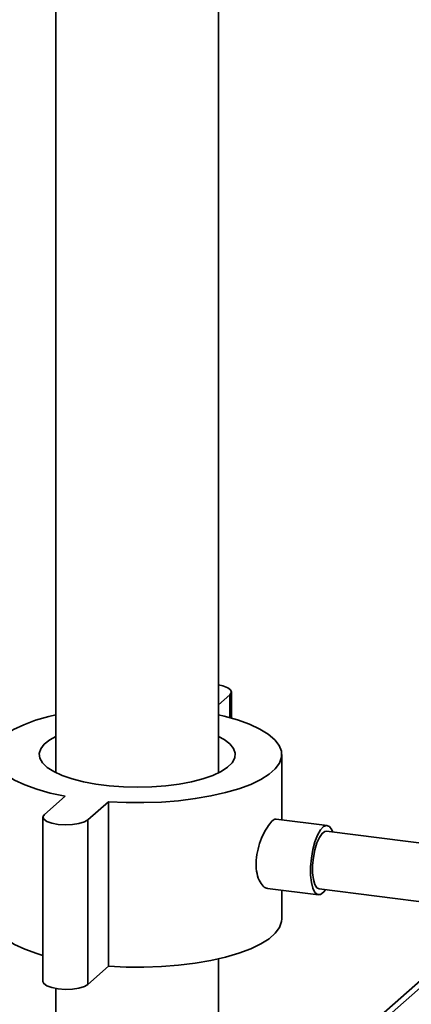
# Paper-space layout 'Blatt1' of a CAD drawing. Units: millimetres. Extents: x 0 to 6300, y 0 to 4455.
# Drawn here: x 4629 to 4713, y 2866 to 3078 of the extents above; entities that cross this region are included whole.
import ezdxf

# ---------------------------------------------------------------- set-up
doc = ezdxf.new("R2010")
doc.units = ezdxf.units.MM

psp = doc.layouts.new('Blatt1')

# ---------------------------------------------------------------- linework, layer by layer
at = {"color": 7, "linetype": 'Continuous', "lineweight": 35, "ltscale": 15}
for p, q in [((4636.31, 3086.45), (4636.31, 2916.26)), ((4671.31, 2916.26), (4671.31, 3086.45)), ((4674.07, 2928.02), (4674.07, 2933.63)), ((4671.31, 2930.89), (4673.75, 2933.04)), ((4673.75, 2933.04), (4673.75, 2928.11)), ((4776.21, 2925.87), (4690.25, 2850.06)), ((4692.73, 2850.78), (4776.76, 2924.89)), ((4684.87, 2906.14), (4684.87, 2920.17)), ((4638.3, 2911.2), (4633.88, 2907.3)), ((4643.23, 2906.13), (4647.65, 2910.02)), ((4647.65, 2910.02), (4647.65, 2874.67)), ((4633.55, 2906.71), (4633.55, 2871.36)), ((4643.23, 2906.13), (4643.23, 2870.77)), ((4694.64, 2904.91), (4683.69, 2906.29)), ((4743.97, 2897.44), (4694.48, 2903.67)), ((4681.81, 2891.41), (4692.76, 2890.03)), ((4692.92, 2891.27), (4731.47, 2886.41)), ((4684.87, 2884.82), (4684.87, 2891.02)), ((4643.23, 2870.77), (4647.65, 2874.67)), ((4671.31, 2548.94), (4671.31, 2876.26)), ((4636.31, 2869.87), (4636.31, 2548.94))]:
    psp.add_line(p, q, dxfattribs=at)
at = {"color": 7, "linetype": 'Continuous', "lineweight": 35, "ltscale": 15, "flags": 128}
for points in [[(4673.75, 2933.04), (4674.06, 2933.55), (4673.89, 2934.07), (4673.25, 2934.54), (4672.2, 2934.93), (4671.31, 2935.12)], [(4636.31, 2928.73), (4634.82, 2928.36), (4631.95, 2927.53), (4629.42, 2926.58), (4627.25, 2925.54), (4625.48, 2924.42), (4624.14, 2923.23), (4623.24, 2922), (4622.8, 2920.74), (4622.82, 2919.47), (4623.31, 2918.22), (4624.25, 2916.99), (4625.64, 2915.81), (4627.45, 2914.69), (4629.66, 2913.66), (4632.23, 2912.72), (4635.12, 2911.9), (4638.3, 2911.2)], [(4647.65, 2910.02), (4651.42, 2909.85), (4655.22, 2909.83), (4659, 2909.96), (4662.71, 2910.25), (4666.28, 2910.69), (4669.66, 2911.27), (4672.81, 2911.98), (4675.67, 2912.81), (4678.2, 2913.76), (4680.37, 2914.8), (4682.14, 2915.92), (4683.49, 2917.11), (4684.39, 2918.34), (4684.83, 2919.6), (4684.8, 2920.87), (4684.32, 2922.13), (4683.37, 2923.36), (4681.98, 2924.54), (4680.17, 2925.65), (4677.96, 2926.68), (4675.39, 2927.62), (4672.5, 2928.44), (4671.31, 2928.73)], [(4636.31, 2924.08), (4635.04, 2923.36), (4633.85, 2922.41), (4633.08, 2921.42), (4632.76, 2920.4), (4632.88, 2919.38), (4633.46, 2918.37), (4634.46, 2917.4), (4635.88, 2916.49), (4637.68, 2915.66), (4639.82, 2914.92), (4642.26, 2914.3), (4644.95, 2913.8), (4647.82, 2913.44), (4650.83, 2913.22), (4653.89, 2913.15), (4656.96, 2913.23), (4659.96, 2913.46), (4662.83, 2913.83), (4665.5, 2914.33), (4667.93, 2914.96), (4670.05, 2915.7), (4671.83, 2916.54), (4673.23, 2917.45), (4674.21, 2918.42), (4674.76, 2919.43), (4674.86, 2920.46), (4674.51, 2921.47), (4673.72, 2922.46), (4672.51, 2923.41), (4671.31, 2924.08)], [(4633.88, 2907.3), (4633.56, 2906.79), (4633.73, 2906.28), (4634.37, 2905.8), (4635.43, 2905.41), (4636.79, 2905.16), (4638.32, 2905.05), (4639.87, 2905.11), (4641.3, 2905.32), (4642.46, 2905.67), (4643.23, 2906.13)], [(4695.85, 2903.5), (4695.63, 2904.01), (4695.12, 2904.69), (4694.52, 2904.92), (4693.87, 2904.67), (4693.2, 2903.98), (4692.57, 2902.87), (4692.01, 2901.43), (4691.56, 2899.73), (4691.24, 2897.9), (4691.07, 2896.03), (4691.07, 2894.26), (4691.24, 2892.69), (4691.56, 2891.42), (4692.01, 2890.53), (4692.57, 2890.07), (4693.2, 2890.08), (4693.87, 2890.56), (4694.29, 2891.09)], [(4694.48, 2903.67), (4694.15, 2903.63), (4693.55, 2903.21), (4692.96, 2902.37), (4692.43, 2901.16), (4691.99, 2899.68), (4691.67, 2898.03), (4691.51, 2896.34), (4691.51, 2894.74), (4691.67, 2893.33), (4691.99, 2892.24), (4692.43, 2891.53), (4692.92, 2891.27)], [(4622.75, 2884.82), (4622.82, 2884.12), (4623.31, 2882.86), (4624.25, 2881.63), (4625.64, 2880.45), (4627.45, 2879.34), (4629.66, 2878.3), (4632.23, 2877.37), (4633.55, 2876.97)], [(4647.65, 2874.67), (4651.42, 2874.49), (4655.22, 2874.47), (4659, 2874.61), (4662.71, 2874.9), (4666.28, 2875.33), (4669.66, 2875.91), (4672.81, 2876.62), (4675.67, 2877.46), (4678.2, 2878.41), (4680.37, 2879.45), (4682.14, 2880.57), (4683.49, 2881.76), (4684.39, 2882.99), (4684.83, 2884.25), (4684.87, 2884.82)], [(4633.55, 2871.36), (4633.73, 2870.92), (4634.37, 2870.44), (4635.43, 2870.06), (4636.79, 2869.8), (4638.32, 2869.69), (4639.87, 2869.75), (4641.3, 2869.97), (4642.46, 2870.32), (4643.23, 2870.77)]]:
    psp.add_lwpolyline(points, dxfattribs=at)
at = {"color": 7, "linetype": 'Continuous', "lineweight": 35, "ltscale": 15}
psp.add_open_spline([(4681.82, 2891.47), (4681.75, 2891.46), (4681.36, 2891.39), (4680.6, 2892.07), (4679.77, 2893.5), (4679.31, 2895.61), (4679.36, 2898.02), (4679.88, 2900.49), (4680.75, 2902.78), (4681.79, 2904.69), (4682.78, 2905.9), (4683.43, 2906.4), (4683.64, 2906.25), (4683.68, 2906.23)], degree=3, knots=[0, 0, 0, 0, 0.021747, 0.126895, 0.234696, 0.342924, 0.448472, 0.552462, 0.658385, 0.766744, 0.874302, 0.97915, 1, 1, 1, 1], dxfattribs=at)

doc.saveas('drawing.dxf')
